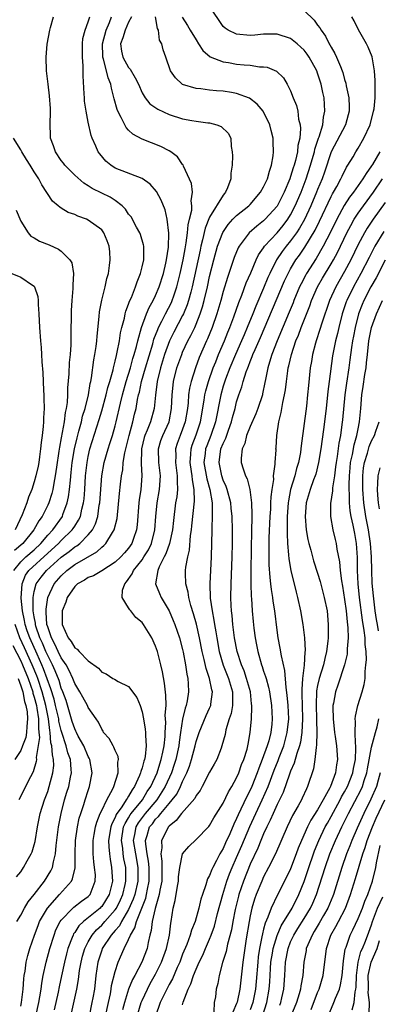
# Model space of a CAD drawing. Units: inches. Extents: x 2511000 to 2514000, y 1509000 to 1512000.
# Drawn here: x 2512153 to 2512206, y 1509631 to 1509777 of the extents above; entities that cross this region are included whole.
import ezdxf

# ---------------------------------------------------------------- set-up
doc = ezdxf.new("R2010")
doc.units = ezdxf.units.IN
doc.header["$MEASUREMENT"] = 0
doc.layers.add('LD25111509_2ft', color=82, linetype='Continuous')

msp = doc.modelspace()

# ---------------------------------------------------------------- linework, layer by layer
at = {"layer": 'LD25111509_2ft'}
for points, elevation in [([(2512165.56, 1509629), (2512165.99, 1509631), (2512166.29, 1509632.29), (2512166.42, 1509633), (2512166.48, 1509633.52), (2512167, 1509635.6), (2512167.44, 1509637), (2512168.32, 1509639), (2512169, 1509640.35), (2512169.27, 1509641), (2512169.93, 1509642.07), (2512170.15, 1509643), (2512171.53, 1509646.47), (2512171.66, 1509647), (2512171.8, 1509647.8), (2512172.06, 1509649), (2512172.06, 1509651), (2512171.95, 1509651.95), (2512171.74, 1509653), (2512171.52, 1509654.48), (2512171.5, 1509655), (2512171.76, 1509655.76), (2512172.11, 1509657), (2512172.51, 1509657.49), (2512173, 1509658.15), (2512173.44, 1509658.56), (2512173.75, 1509659), (2512175, 1509660.49), (2512175.45, 1509661), (2512176.12, 1509661.88), (2512176.7, 1509663), (2512177, 1509663.73), (2512177.61, 1509665), (2512178, 1509666), (2512178.33, 1509667), (2512178.85, 1509669), (2512179, 1509669.65), (2512179.43, 1509671), (2512180.5, 1509673.5), (2512181, 1509674.59), (2512181.17, 1509675), (2512181.18, 1509675.18), (2512181.41, 1509677), (2512181.31, 1509677.31), (2512181, 1509679), (2512180.46, 1509680.46), (2512180.2, 1509681.8), (2512179.9, 1509683), (2512179.5, 1509685), (2512179.03, 1509687.03), (2512178.59, 1509688.59), (2512178.21, 1509689.79), (2512177.9, 1509691), (2512177.8, 1509691.8), (2512177.47, 1509693), (2512177.42, 1509694.58), (2512177.43, 1509695), (2512177.47, 1509695.47), (2512177.75, 1509697), (2512177.99, 1509698.01), (2512178.17, 1509700.17), (2512178.3, 1509701), (2512178.38, 1509701.62), (2512178.76, 1509705.24), (2512178.7, 1509707), (2512178.44, 1509708.44), (2512178.42, 1509709), (2512178.33, 1509709.67), (2512178.13, 1509711), (2512178.23, 1509712.23), (2512178.25, 1509713), (2512178.43, 1509713.57), (2512179, 1509715.09), (2512179.65, 1509717), (2512180.21, 1509720.21), (2512180.3, 1509721), (2512180.42, 1509721.58), (2512180.82, 1509723), (2512181.52, 1509725), (2512181.9, 1509725.9), (2512182.33, 1509727), (2512183.18, 1509729), (2512183.69, 1509730.31), (2512183.98, 1509731), (2512184.57, 1509732.57), (2512185.32, 1509734.68), (2512185.77, 1509735.77), (2512186.43, 1509737.57), (2512187.09, 1509739.09), (2512187.89, 1509741), (2512188.25, 1509741.75), (2512189, 1509742.79), (2512189.14, 1509743), (2512191, 1509745.02), (2512191.9, 1509746.1), (2512192.57, 1509747), (2512193, 1509747.68), (2512193.69, 1509749), (2512194.54, 1509751), (2512195, 1509752.2), (2512195.3, 1509753), (2512195.95, 1509755), (2512196.35, 1509756.35), (2512196.53, 1509757), (2512196.6, 1509757.4), (2512197.15, 1509759), (2512197.24, 1509759.24), (2512197.75, 1509761), (2512197.86, 1509762.14), (2512198.08, 1509763), (2512198.03, 1509764.03), (2512197.95, 1509765), (2512197.77, 1509765.77), (2512197.53, 1509767), (2512197, 1509768.64), (2512196.86, 1509769), (2512195.76, 1509771), (2512195.46, 1509771.46), (2512195, 1509772.06), (2512194.52, 1509772.52), (2512193.97, 1509773), (2512193, 1509773.77), (2512191, 1509774.42), (2512190.4, 1509774.4), (2512189, 1509774.4), (2512187.71, 1509774.29), (2512187, 1509774.22), (2512185, 1509774.41), (2512183.75, 1509775), (2512183.31, 1509775.31), (2512183, 1509775.58), (2512181, 1509778.56)], 7106), ([(2512195, 1509777.95), (2512196.49, 1509776.49), (2512197, 1509775.78), (2512197.34, 1509775.34), (2512197.53, 1509775), (2512198.15, 1509774.15), (2512198.72, 1509773), (2512198.83, 1509772.83), (2512199, 1509772.49), (2512199.56, 1509771.56), (2512199.82, 1509771), (2512200.38, 1509769.62), (2512200.66, 1509769), (2512200.75, 1509768.75), (2512201, 1509767.72), (2512201.18, 1509767.18), (2512201.23, 1509766.77), (2512201.61, 1509765), (2512201.68, 1509763.68), (2512201.69, 1509763), (2512201.54, 1509762.46), (2512201.13, 1509761), (2512199, 1509757.01), (2512198.01, 1509753.99), (2512197.66, 1509753), (2512197, 1509751.42), (2512196.84, 1509751), (2512196, 1509749), (2512195.04, 1509746.96), (2512194.32, 1509745.68), (2512193.86, 1509745), (2512193, 1509743.8), (2512192.33, 1509743), (2512191.76, 1509742.24), (2512190.93, 1509741), (2512189.92, 1509739), (2512189.64, 1509738.36), (2512189, 1509736.81), (2512187.86, 1509734.14), (2512187.41, 1509733), (2512186.58, 1509731), (2512186.1, 1509729.9), (2512185.72, 1509729), (2512184.82, 1509727), (2512183.98, 1509725), (2512183.35, 1509723.35), (2512183, 1509722.29), (2512182.64, 1509721), (2512181.87, 1509717), (2512181.19, 1509715), (2512180.56, 1509713.44), (2512180.4, 1509713), (2512180.34, 1509712.34), (2512180.16, 1509711), (2512180.56, 1509708.56), (2512181.03, 1509706.97), (2512181.36, 1509705), (2512181.35, 1509703.35), (2512181.38, 1509703), (2512181.3, 1509701.3), (2512181.31, 1509701), (2512181.21, 1509697), (2512181.03, 1509693), (2512181.09, 1509690.91), (2512181.35, 1509689), (2512181.64, 1509687.64), (2512181.71, 1509687), (2512181.92, 1509685.92), (2512182.04, 1509685), (2512182.4, 1509683), (2512182.98, 1509680.98), (2512183.78, 1509679), (2512184.39, 1509677), (2512184.37, 1509676.37), (2512184.41, 1509675), (2512184.18, 1509673.82), (2512183.91, 1509673), (2512183.41, 1509671.41), (2512183.29, 1509670.71), (2512182.82, 1509669), (2512182.69, 1509668.69), (2512182.05, 1509667), (2512181.69, 1509666.31), (2512181, 1509665.1), (2512179.91, 1509663), (2512179.59, 1509662.41), (2512179, 1509661.64), (2512178.8, 1509661.2), (2512176.82, 1509659), (2512176.05, 1509657.95), (2512175, 1509657.14), (2512174.88, 1509657), (2512173.85, 1509655), (2512173.9, 1509653.9), (2512173.75, 1509653), (2512173.93, 1509651.93), (2512173.9, 1509650.1), (2512173.9, 1509649), (2512173.63, 1509647.63), (2512173.54, 1509647), (2512172.92, 1509644.92), (2512172.49, 1509643), (2512172.35, 1509641.65), (2512172.15, 1509641), (2512171.88, 1509639.88), (2512171.72, 1509639), (2512170.95, 1509637), (2512169.89, 1509635), (2512169.57, 1509634.43), (2512169, 1509633), (2512168.36, 1509631), (2512168.08, 1509629.92)], 7108), ([(2512152.41, 1509643), (2512153, 1509643.94), (2512153.57, 1509645), (2512154.1, 1509645.9), (2512154.99, 1509647), (2512156.55, 1509649), (2512157.48, 1509650.52), (2512157.7, 1509651), (2512157.84, 1509651.84), (2512158.14, 1509653), (2512158.25, 1509654.25), (2512158.61, 1509657), (2512158.99, 1509659), (2512159.51, 1509661), (2512159.86, 1509662.14), (2512160.11, 1509663), (2512160.37, 1509664.37), (2512160.51, 1509665), (2512160.5, 1509665.5), (2512160.38, 1509667), (2512160, 1509668), (2512159.75, 1509669), (2512159.08, 1509671), (2512159, 1509671.27), (2512158.67, 1509672.67), (2512158.63, 1509673), (2512158.18, 1509675), (2512157.94, 1509675.94), (2512157.48, 1509677.48), (2512156.4, 1509680.4), (2512156.15, 1509681), (2512155.42, 1509682.58), (2512154.34, 1509685), (2512153.97, 1509686.03), (2512153.65, 1509687), (2512153.57, 1509687.57), (2512153.26, 1509689), (2512153.09, 1509690.91), (2512153.21, 1509693), (2512153.72, 1509694.28), (2512154.23, 1509695), (2512157, 1509697.56), (2512158.58, 1509699), (2512159, 1509699.44), (2512160.65, 1509701), (2512160.8, 1509701.2), (2512161, 1509701.54), (2512161.58, 1509702.42), (2512161.84, 1509703), (2512162.05, 1509704.05), (2512162.3, 1509705), (2512162.39, 1509705.61), (2512162.49, 1509707), (2512162.62, 1509709), (2512162.83, 1509711), (2512163, 1509711.87), (2512163.26, 1509713), (2512164.63, 1509717.37), (2512165, 1509718.63), (2512165.69, 1509721), (2512165.93, 1509722.07), (2512166.23, 1509723), (2512166.7, 1509724.7), (2512166.75, 1509725), (2512167, 1509725.99), (2512167.18, 1509726.82), (2512167.31, 1509727.31), (2512167.62, 1509729), (2512167.79, 1509730.21), (2512167.99, 1509731), (2512168.36, 1509732.36), (2512168.49, 1509733), (2512168.59, 1509733.41), (2512169, 1509734.41), (2512169.14, 1509734.86), (2512169.4, 1509735.4), (2512170.02, 1509737), (2512170.25, 1509737.75), (2512170.76, 1509739), (2512171, 1509739.96), (2512171.23, 1509741), (2512171.23, 1509742.77), (2512171.26, 1509743), (2512171.22, 1509743.22), (2512170.74, 1509744.74), (2512170.65, 1509745), (2512170.17, 1509745.83), (2512169.35, 1509747.35), (2512169, 1509747.78), (2512168.52, 1509748.52), (2512168.02, 1509749), (2512167, 1509749.79), (2512166.26, 1509750.26), (2512165, 1509750.86), (2512163.57, 1509751.57), (2512163, 1509751.95), (2512162.35, 1509752.35), (2512161, 1509753.52), (2512159.56, 1509755), (2512159.32, 1509755.32), (2512159, 1509755.72), (2512158.15, 1509757), (2512157.88, 1509757.88), (2512157.44, 1509759), (2512157.44, 1509759.44), (2512157.35, 1509761), (2512157.43, 1509763), (2512157.41, 1509763.41), (2512157.29, 1509765.29), (2512157.05, 1509767), (2512156.82, 1509769), (2512156.78, 1509771), (2512156.93, 1509772.93), (2512157.32, 1509775), (2512157.42, 1509775.41), (2512157.87, 1509777)], 7094), ([(2512153, 1509630.45), (2512153.13, 1509631), (2512153.38, 1509633), (2512153.48, 1509634.52), (2512153.54, 1509635), (2512153.66, 1509635.66), (2512153.83, 1509637), (2512154.04, 1509637.96), (2512154.36, 1509639), (2512155.05, 1509641), (2512155.57, 1509642.43), (2512155.81, 1509643), (2512156.96, 1509645), (2512158.77, 1509647), (2512160.54, 1509649), (2512160.7, 1509649.3), (2512161.07, 1509650.93), (2512161.07, 1509653), (2512161.13, 1509655), (2512161.41, 1509657), (2512161.69, 1509658.31), (2512161.89, 1509659), (2512162.35, 1509660.35), (2512162.54, 1509661), (2512163, 1509662.42), (2512163.15, 1509662.85), (2512163.21, 1509663), (2512163.58, 1509665), (2512163.25, 1509667), (2512163.17, 1509667.17), (2512163, 1509667.45), (2512162.34, 1509669), (2512161.54, 1509670.46), (2512161.26, 1509671), (2512161.19, 1509671.19), (2512161, 1509671.53), (2512160.64, 1509672.64), (2512159.72, 1509675.72), (2512159.24, 1509677), (2512159, 1509677.57), (2512158.68, 1509678.68), (2512158.13, 1509680.13), (2512157.72, 1509681), (2512157, 1509682.39), (2512156.73, 1509683), (2512156.23, 1509684.23), (2512155.86, 1509685), (2512155.26, 1509686.74), (2512155.19, 1509687), (2512155.18, 1509687.18), (2512155, 1509688.12), (2512154.86, 1509689), (2512154.85, 1509689.15), (2512154.84, 1509691), (2512155, 1509691.86), (2512155.31, 1509693), (2512156.02, 1509693.98), (2512156.84, 1509695), (2512159, 1509696.95), (2512160.19, 1509697.81), (2512161, 1509698.47), (2512161.34, 1509698.66), (2512161.75, 1509699), (2512163, 1509700.25), (2512163.62, 1509701), (2512164.1, 1509701.9), (2512164.43, 1509703), (2512164.65, 1509704.65), (2512164.72, 1509705), (2512165, 1509709), (2512165.36, 1509711), (2512165.96, 1509713), (2512166.22, 1509713.78), (2512166.62, 1509715), (2512167, 1509716.39), (2512167.15, 1509717), (2512167.77, 1509719.77), (2512168.09, 1509721), (2512168.64, 1509723), (2512169.25, 1509725), (2512169.63, 1509726.37), (2512169.83, 1509727), (2512170.16, 1509728.16), (2512170.35, 1509729), (2512170.92, 1509731), (2512171.66, 1509733), (2512172.04, 1509733.96), (2512172.65, 1509735), (2512173, 1509735.73), (2512173.53, 1509737), (2512174.14, 1509739), (2512174.49, 1509740.49), (2512174.6, 1509741), (2512174.89, 1509742.89), (2512174.96, 1509744.96), (2512174.71, 1509747), (2512174.41, 1509748.41), (2512173.84, 1509749.84), (2512173.13, 1509751.13), (2512172.19, 1509752.19), (2512171, 1509753.04), (2512167, 1509754.6), (2512166.36, 1509755), (2512165.63, 1509755.63), (2512164.72, 1509756.72), (2512164.5, 1509757), (2512164.14, 1509757.86), (2512163.6, 1509759), (2512163.43, 1509759.43), (2512163, 1509761.41), (2512162.69, 1509763), (2512162.48, 1509764.48), (2512162.44, 1509765), (2512162.42, 1509765.58), (2512162.26, 1509768.26), (2512162.27, 1509769.73), (2512162.17, 1509771), (2512162.18, 1509773), (2512162.22, 1509773.78), (2512162.54, 1509775), (2512163, 1509776.23), (2512163.24, 1509777)], 7096), ([(2512155.22, 1509629), (2512155.7, 1509631), (2512155.86, 1509631.86), (2512156.03, 1509633), (2512156.13, 1509633.87), (2512156.35, 1509635), (2512156.79, 1509637), (2512157.32, 1509639), (2512157.94, 1509641), (2512158.23, 1509641.77), (2512158.86, 1509643), (2512159, 1509643.19), (2512160.74, 1509645), (2512160.88, 1509645.12), (2512162.01, 1509645.99), (2512163, 1509646.71), (2512163.28, 1509647), (2512163.42, 1509647.42), (2512164.06, 1509649), (2512164.07, 1509649.93), (2512163.96, 1509651), (2512163.83, 1509651.83), (2512163.73, 1509653), (2512163.75, 1509654.25), (2512163.74, 1509655), (2512163.91, 1509655.91), (2512164.09, 1509657), (2512164.28, 1509657.72), (2512164.8, 1509659), (2512165, 1509659.44), (2512165.77, 1509661), (2512166.63, 1509662.63), (2512166.8, 1509663), (2512167.42, 1509665), (2512167.4, 1509666.6), (2512167.49, 1509667), (2512167.43, 1509667.43), (2512167, 1509668.34), (2512166.82, 1509668.82), (2512166.7, 1509669), (2512166.11, 1509670.11), (2512165.28, 1509671), (2512165.2, 1509671.2), (2512165, 1509671.47), (2512164.54, 1509672.54), (2512164.19, 1509673), (2512163, 1509674.72), (2512162.88, 1509675), (2512162.22, 1509676.22), (2512161.78, 1509677), (2512161, 1509678.27), (2512160.73, 1509679), (2512160.2, 1509680.2), (2512159.72, 1509681), (2512159, 1509682.05), (2512158.53, 1509683), (2512158.07, 1509684.07), (2512157.56, 1509685), (2512157.44, 1509685.44), (2512157, 1509686.63), (2512156.89, 1509687), (2512156.8, 1509688.8), (2512156.76, 1509689), (2512156.76, 1509689.24), (2512157.04, 1509691), (2512157.98, 1509693), (2512159, 1509694.19), (2512159.86, 1509695), (2512161, 1509695.86), (2512164.26, 1509697.74), (2512165, 1509698.44), (2512165.32, 1509698.68), (2512165.63, 1509699), (2512166.6, 1509700.6), (2512166.87, 1509701), (2512167.29, 1509702.71), (2512167.63, 1509706.37), (2512167.79, 1509707.79), (2512167.94, 1509709), (2512168.12, 1509709.88), (2512168.21, 1509711), (2512168.43, 1509712.43), (2512169.08, 1509715), (2512169.64, 1509717), (2512169.88, 1509718.12), (2512170.11, 1509719), (2512170.33, 1509720.33), (2512170.48, 1509721), (2512170.59, 1509721.41), (2512170.92, 1509723), (2512171.49, 1509725), (2512172.56, 1509728.56), (2512172.74, 1509729.26), (2512173.3, 1509730.7), (2512173.43, 1509731), (2512173.92, 1509731.92), (2512174.46, 1509733), (2512175.33, 1509734.67), (2512175.46, 1509735), (2512175.69, 1509735.69), (2512176.15, 1509737), (2512176.65, 1509739), (2512177.08, 1509741), (2512177.36, 1509742.64), (2512177.54, 1509743.54), (2512177.73, 1509745), (2512177.82, 1509746.18), (2512178.03, 1509747), (2512178.34, 1509748.34), (2512178.35, 1509749), (2512178.25, 1509749.75), (2512178.45, 1509751), (2512178.29, 1509752.29), (2512177.13, 1509754.87), (2512177.06, 1509755.06), (2512177, 1509755.13), (2512176.26, 1509756.26), (2512175.26, 1509757), (2512175, 1509757.15), (2512173.77, 1509757.77), (2512171, 1509758.86), (2512169.62, 1509759.62), (2512169, 1509760.21), (2512168.61, 1509760.61), (2512168.41, 1509761), (2512167.9, 1509762.1), (2512167.39, 1509763), (2512167.28, 1509763.28), (2512166.85, 1509764.85), (2512166.44, 1509766.44), (2512166.36, 1509767), (2512165.94, 1509767.94), (2512165.72, 1509769), (2512165.28, 1509770.72), (2512165.18, 1509771), (2512165.16, 1509771.16), (2512165.12, 1509773), (2512165.65, 1509775), (2512166.16, 1509776.16), (2512166.48, 1509777)], 7098), ([(2512169.43, 1509777), (2512169, 1509776.18), (2512168.46, 1509775), (2512168.12, 1509773.88), (2512167.78, 1509773), (2512167.93, 1509771.93), (2512168.14, 1509771), (2512169, 1509769.47), (2512169.23, 1509769.23), (2512169.98, 1509767.98), (2512170.46, 1509767), (2512171, 1509765.72), (2512171.43, 1509765), (2512172.12, 1509764.12), (2512173.3, 1509763.3), (2512175, 1509762.52), (2512177, 1509761.9), (2512178.35, 1509761.65), (2512179, 1509761.55), (2512180.71, 1509761.29), (2512181, 1509761.27), (2512182.04, 1509761), (2512182.73, 1509760.73), (2512183.75, 1509759.75), (2512184.14, 1509759), (2512184.2, 1509757.8), (2512184.35, 1509757), (2512184.39, 1509756.39), (2512184.34, 1509755), (2512184.16, 1509753.84), (2512184.15, 1509753), (2512183.65, 1509751.65), (2512183.36, 1509751), (2512183.19, 1509750.81), (2512183, 1509750.56), (2512181, 1509747.31), (2512180.33, 1509745.67), (2512179.96, 1509743.96), (2512179.71, 1509743), (2512179.58, 1509742.42), (2512178.42, 1509737), (2512178.19, 1509736.19), (2512177.89, 1509735), (2512177.68, 1509734.32), (2512177.13, 1509733), (2512177, 1509732.75), (2512175.69, 1509730.31), (2512175.04, 1509729), (2512174.33, 1509727), (2512173.72, 1509725), (2512173.23, 1509723), (2512172.97, 1509720.97), (2512172.8, 1509719), (2512172.25, 1509717), (2512171.75, 1509715.75), (2512171.42, 1509715), (2512171.32, 1509714.68), (2512170.9, 1509713), (2512170.88, 1509712.88), (2512170.83, 1509710.83), (2512170.96, 1509709), (2512170.81, 1509707), (2512170.56, 1509705.44), (2512170.51, 1509705), (2512170.27, 1509701.73), (2512170.18, 1509701), (2512169.72, 1509699.72), (2512169.47, 1509699), (2512169, 1509698.32), (2512168.39, 1509697.61), (2512167.82, 1509697), (2512167, 1509696.23), (2512165, 1509694.92), (2512163.79, 1509694.21), (2512163, 1509693.94), (2512162.44, 1509693.56), (2512161.43, 1509693), (2512161, 1509692.63), (2512159.9, 1509691), (2512159.68, 1509690.32), (2512159.16, 1509689), (2512159.14, 1509687), (2512160.03, 1509685), (2512160.47, 1509684.47), (2512161, 1509683.53), (2512161.35, 1509683.35), (2512161.66, 1509683), (2512163, 1509681.63), (2512164.52, 1509680.52), (2512165, 1509679.94), (2512165.68, 1509679.68), (2512166.65, 1509679), (2512166.9, 1509678.9), (2512167.46, 1509678.54), (2512169, 1509677.8), (2512170.2, 1509676.2), (2512170.69, 1509675), (2512171, 1509674.08), (2512171.21, 1509673), (2512171.46, 1509671.47), (2512171.5, 1509671), (2512171.47, 1509670.53), (2512171.58, 1509669), (2512171.44, 1509667.44), (2512171.34, 1509667), (2512171.24, 1509666.76), (2512171, 1509665.76), (2512170.79, 1509665.21), (2512170.77, 1509665), (2512170.62, 1509664.62), (2512169.88, 1509663), (2512169.5, 1509662.5), (2512169, 1509661.57), (2512168.76, 1509661.24), (2512168.64, 1509661), (2512167.97, 1509659.97), (2512167.16, 1509658.84), (2512167, 1509658.42), (2512166.51, 1509657.49), (2512166.37, 1509657), (2512166.03, 1509655), (2512166.04, 1509654.04), (2512166.14, 1509653), (2512166.24, 1509652.24), (2512166.48, 1509651), (2512166.61, 1509649), (2512166.13, 1509647), (2512165, 1509645.23), (2512164.89, 1509645.11), (2512164.78, 1509645), (2512162.31, 1509643), (2512161.63, 1509642.37), (2512161, 1509641.37), (2512160.84, 1509641.16), (2512160.77, 1509641), (2512160.65, 1509640.65), (2512159.98, 1509639), (2512159.77, 1509638.23), (2512159.47, 1509637), (2512159.05, 1509634.95), (2512158.69, 1509633.31), (2512158.55, 1509632.55), (2512157.94, 1509629.94)], 7100), ([(2512160.41, 1509629), (2512161.33, 1509633), (2512161.57, 1509634.43), (2512161.73, 1509635.73), (2512161.94, 1509637), (2512162.15, 1509637.85), (2512162.49, 1509639), (2512163, 1509639.99), (2512163.59, 1509641), (2512164.24, 1509641.76), (2512165, 1509642.46), (2512165.26, 1509642.74), (2512165.48, 1509643), (2512167, 1509644.71), (2512167.19, 1509645), (2512167.79, 1509646.21), (2512168.14, 1509647), (2512168.5, 1509648.5), (2512168.6, 1509649), (2512168.58, 1509649.42), (2512168.57, 1509651), (2512168.3, 1509652.3), (2512168.19, 1509653), (2512168.12, 1509653.88), (2512167.94, 1509655), (2512168.25, 1509657), (2512168.46, 1509657.54), (2512169, 1509658.38), (2512169.22, 1509658.78), (2512169.38, 1509659), (2512171.03, 1509661), (2512171.76, 1509662.24), (2512172.28, 1509663), (2512173.21, 1509665), (2512173.63, 1509666.37), (2512173.84, 1509667), (2512174.08, 1509668.08), (2512174.25, 1509669), (2512174.39, 1509670.39), (2512174.41, 1509671), (2512174.5, 1509672.5), (2512174.43, 1509673.57), (2512174.54, 1509675), (2512174.53, 1509676.53), (2512174.31, 1509678.31), (2512173.99, 1509679.99), (2512173.75, 1509681), (2512173.26, 1509683), (2512173, 1509683.78), (2512172.44, 1509685), (2512171.22, 1509687), (2512171, 1509687.3), (2512170.05, 1509688.05), (2512169.3, 1509689), (2512169.15, 1509689.15), (2512169, 1509689.45), (2512168.02, 1509691), (2512168.07, 1509692.07), (2512168.41, 1509693), (2512168.7, 1509693.3), (2512169.52, 1509694.48), (2512169.72, 1509695), (2512171, 1509696.59), (2512171.27, 1509697), (2512171.93, 1509698.07), (2512172.36, 1509699), (2512172.89, 1509701), (2512173.04, 1509703), (2512173.22, 1509705), (2512173.58, 1509707), (2512173.7, 1509709), (2512173.46, 1509711), (2512173.41, 1509713), (2512173.78, 1509714.22), (2512174.05, 1509715), (2512174.98, 1509717), (2512175.37, 1509719), (2512175.44, 1509721), (2512175.57, 1509722.43), (2512175.65, 1509723), (2512176.16, 1509725), (2512176.86, 1509727), (2512177, 1509727.34), (2512177.76, 1509729), (2512178.2, 1509729.8), (2512178.78, 1509731), (2512179, 1509731.49), (2512179.61, 1509733), (2512179.95, 1509734.05), (2512180.2, 1509735), (2512180.67, 1509737), (2512181, 1509738.54), (2512181.62, 1509741), (2512182.16, 1509743), (2512182.93, 1509745.07), (2512183.74, 1509746.25), (2512184.45, 1509747), (2512185, 1509747.55), (2512186.79, 1509749), (2512187, 1509749.22), (2512188.55, 1509751), (2512189, 1509751.79), (2512189.56, 1509753), (2512189.85, 1509754.15), (2512190.17, 1509755), (2512190.41, 1509756.41), (2512190.47, 1509757), (2512190.42, 1509758.42), (2512190.39, 1509759), (2512190.14, 1509760.14), (2512189.94, 1509761), (2512189, 1509762.9), (2512188.94, 1509763), (2512188.04, 1509764.04), (2512186.92, 1509764.92), (2512185, 1509765.66), (2512184.24, 1509765.76), (2512183, 1509765.96), (2512182.03, 1509766.03), (2512181, 1509766.13), (2512179.67, 1509766.33), (2512179, 1509766.38), (2512177, 1509766.97), (2512176.95, 1509767), (2512175.94, 1509767.94), (2512175.2, 1509769), (2512174.51, 1509771), (2512174.1, 1509772.1), (2512173.9, 1509773), (2512173.55, 1509773.55), (2512173.43, 1509775), (2512173.27, 1509775.27), (2512173, 1509777)], 7102), ([(2512176.93, 1509776.93), (2512177.72, 1509775.72), (2512178.12, 1509775), (2512179, 1509773.56), (2512179.37, 1509773), (2512180, 1509772), (2512181.09, 1509771.09), (2512183, 1509770.31), (2512183.78, 1509770.22), (2512185, 1509770), (2512186.11, 1509769.89), (2512187, 1509769.83), (2512188.41, 1509769.59), (2512189, 1509769.58), (2512189.54, 1509769.54), (2512190.93, 1509768.93), (2512191.94, 1509767.94), (2512192.49, 1509767), (2512193, 1509766.02), (2512193.38, 1509765), (2512193.86, 1509763.86), (2512194.05, 1509763), (2512194.19, 1509761.81), (2512194.39, 1509761), (2512194.44, 1509760.44), (2512194.34, 1509759), (2512194.07, 1509757.93), (2512194, 1509757), (2512193.71, 1509755.71), (2512193.5, 1509755), (2512193.37, 1509754.63), (2512193, 1509753.36), (2512192.87, 1509753), (2512192.04, 1509751), (2512191, 1509748.96), (2512189.23, 1509747), (2512189, 1509746.78), (2512188, 1509746), (2512186.88, 1509745), (2512185.35, 1509743), (2512185.22, 1509742.78), (2512184.64, 1509741.36), (2512184.29, 1509740.29), (2512183.63, 1509738.37), (2512183, 1509736.33), (2512182.65, 1509735), (2512182.07, 1509733), (2512181.39, 1509731), (2512180.7, 1509729.3), (2512180.55, 1509729), (2512179.47, 1509726.53), (2512178.89, 1509725), (2512178.24, 1509723), (2512178.01, 1509721.99), (2512177.87, 1509721), (2512177.81, 1509719.81), (2512177.72, 1509719), (2512177.39, 1509717), (2512177, 1509715.93), (2512176.63, 1509715), (2512176.21, 1509713.8), (2512175.96, 1509713), (2512175.97, 1509711.97), (2512175.95, 1509711), (2512176.21, 1509709), (2512176.17, 1509708.17), (2512176.22, 1509707), (2512176.12, 1509705.88), (2512175.95, 1509705), (2512175.63, 1509702.37), (2512175.48, 1509701), (2512175.03, 1509698.97), (2512174.53, 1509697.47), (2512174.26, 1509697), (2512173.51, 1509695.51), (2512173.31, 1509695), (2512172.98, 1509693), (2512173.56, 1509691.56), (2512173.81, 1509691), (2512175, 1509689), (2512175.6, 1509687.6), (2512175.83, 1509687), (2512176.52, 1509685), (2512177, 1509683.29), (2512177.09, 1509682.91), (2512177.44, 1509681), (2512177.62, 1509679.62), (2512177.76, 1509679), (2512177.82, 1509678.18), (2512177.86, 1509677), (2512177.67, 1509675.67), (2512177.54, 1509675), (2512177.39, 1509674.61), (2512177, 1509672.97), (2512176.68, 1509671), (2512176.46, 1509669.54), (2512176.41, 1509669), (2512175.98, 1509667), (2512175.75, 1509666.25), (2512175.33, 1509665), (2512174.43, 1509663), (2512173.16, 1509661), (2512171.46, 1509659), (2512171, 1509658.41), (2512170.4, 1509657.6), (2512170.07, 1509657), (2512169.88, 1509655.88), (2512169.69, 1509655), (2512169.99, 1509653), (2512170.35, 1509651), (2512170.35, 1509649), (2512169.91, 1509647), (2512169.68, 1509646.32), (2512169, 1509644.79), (2512167.92, 1509643), (2512167.62, 1509642.38), (2512167, 1509641.67), (2512166.7, 1509641.3), (2512166.42, 1509641), (2512165.09, 1509639), (2512165, 1509638.75), (2512164.57, 1509637.43), (2512164.43, 1509637), (2512164.15, 1509635), (2512163.92, 1509633), (2512163.68, 1509631.68), (2512163.56, 1509631), (2512163.13, 1509629)], 7104), ([(2512170.28, 1509629), (2512170.87, 1509631), (2512171, 1509631.31), (2512171.79, 1509633), (2512172.2, 1509633.8), (2512173, 1509635.19), (2512173.88, 1509637), (2512174.61, 1509639), (2512175.05, 1509641), (2512175.24, 1509642.76), (2512175.3, 1509643), (2512175.6, 1509645), (2512175.89, 1509646.11), (2512176.23, 1509648.23), (2512176.38, 1509649), (2512176.4, 1509649.6), (2512176.58, 1509651), (2512176.99, 1509653.01), (2512177.9, 1509654.1), (2512179, 1509655.14), (2512180.9, 1509657.09), (2512181, 1509657.21), (2512181.64, 1509658.36), (2512183, 1509660.52), (2512183.8, 1509662.2), (2512184.3, 1509663), (2512185, 1509664.3), (2512185.3, 1509665), (2512185.73, 1509666.27), (2512186.05, 1509667), (2512186.55, 1509668.55), (2512186.67, 1509669), (2512186.71, 1509669.29), (2512187.01, 1509671), (2512187.18, 1509673), (2512187.27, 1509674.73), (2512187.26, 1509675), (2512187.22, 1509675.22), (2512187.05, 1509677), (2512186.48, 1509679), (2512186.11, 1509680.11), (2512185.73, 1509681), (2512185.09, 1509683), (2512184.7, 1509685), (2512184.44, 1509687), (2512184.33, 1509688.33), (2512184.24, 1509689), (2512184.19, 1509689.81), (2512184.15, 1509691), (2512184.18, 1509693), (2512184.33, 1509697), (2512184.38, 1509699), (2512184.39, 1509701), (2512184.34, 1509703), (2512184.2, 1509704.2), (2512184.12, 1509705), (2512183.58, 1509707), (2512183.43, 1509707.43), (2512183, 1509708.38), (2512182.79, 1509709), (2512182.39, 1509711), (2512182.68, 1509713), (2512183, 1509713.82), (2512183.39, 1509714.61), (2512183.78, 1509715.78), (2512184.23, 1509717), (2512184.37, 1509717.63), (2512184.76, 1509719), (2512185, 1509719.96), (2512185.34, 1509721), (2512185.79, 1509722.21), (2512185.99, 1509723), (2512186.42, 1509724.42), (2512186.64, 1509725), (2512186.75, 1509725.25), (2512187, 1509725.93), (2512187.32, 1509726.68), (2512187.42, 1509727), (2512187.73, 1509727.73), (2512188.52, 1509729.48), (2512192.1, 1509737.9), (2512192.63, 1509739), (2512193, 1509739.67), (2512193.79, 1509741), (2512194.3, 1509741.7), (2512195.11, 1509742.89), (2512196.62, 1509745.38), (2512197.27, 1509746.73), (2512199, 1509750.36), (2512199.22, 1509750.78), (2512199.36, 1509751), (2512199.85, 1509751.85), (2512200.46, 1509753), (2512200.62, 1509753.38), (2512201.29, 1509754.71), (2512201.5, 1509755), (2512202.25, 1509756.25), (2512202.67, 1509757), (2512203, 1509757.52), (2512203.83, 1509759), (2512204.77, 1509761), (2512205.3, 1509763), (2512205.36, 1509763.36), (2512205.51, 1509765), (2512205.55, 1509765.55), (2512205.55, 1509767.55), (2512205.44, 1509769), (2512205.07, 1509771.07), (2512204.51, 1509772.51), (2512204.22, 1509773), (2512203.06, 1509775.06), (2512202.41, 1509776.41), (2512202.07, 1509777)], 7110), ([(2512151.98, 1509695), (2512153, 1509696.29), (2512153.76, 1509697), (2512155, 1509698.06), (2512155.99, 1509699), (2512157, 1509700.2), (2512157.76, 1509701), (2512159.19, 1509703), (2512159.27, 1509703.27), (2512159.91, 1509705), (2512160.1, 1509705.9), (2512160.24, 1509707), (2512160.36, 1509708.36), (2512160.5, 1509709.5), (2512160.65, 1509711), (2512160.98, 1509713.02), (2512161.35, 1509714.65), (2512161.63, 1509715.63), (2512161.99, 1509717), (2512162.17, 1509717.83), (2512162.55, 1509719), (2512163.06, 1509721), (2512163.31, 1509722.69), (2512163.4, 1509723), (2512163.5, 1509723.5), (2512163.82, 1509726.18), (2512163.98, 1509727), (2512164.16, 1509728.16), (2512164.26, 1509729), (2512164.31, 1509729.69), (2512164.63, 1509732.63), (2512164.68, 1509733.32), (2512165, 1509735.02), (2512165.5, 1509737), (2512165.76, 1509738.24), (2512165.99, 1509739), (2512166.16, 1509740.16), (2512166.25, 1509741), (2512166.19, 1509742.19), (2512166.12, 1509743), (2512165.82, 1509743.82), (2512165.33, 1509745), (2512165, 1509745.42), (2512163, 1509746.9), (2512162.77, 1509747), (2512161.46, 1509747.46), (2512161, 1509747.69), (2512160.03, 1509748.03), (2512159, 1509748.66), (2512158.78, 1509748.78), (2512158.55, 1509749), (2512157.7, 1509749.7), (2512156.11, 1509752.11), (2512155.67, 1509753), (2512155, 1509754.04), (2512154.42, 1509755), (2512153.86, 1509755.86), (2512153.16, 1509757), (2512153, 1509757.3), (2512151.96, 1509759)], 7092), ([(2512206.2, 1509757), (2512205.11, 1509755.11), (2512205, 1509754.93), (2512204.19, 1509753.81), (2512203.72, 1509753), (2512202.31, 1509751), (2512201.74, 1509750.26), (2512200.95, 1509749.05), (2512199.83, 1509747), (2512198.9, 1509745.1), (2512197.84, 1509743), (2512196.79, 1509741.21), (2512195.36, 1509739), (2512195.23, 1509738.77), (2512194.54, 1509737.46), (2512194.33, 1509737), (2512193.49, 1509735), (2512193.36, 1509734.64), (2512192.77, 1509733.23), (2512190.98, 1509729), (2512190.22, 1509727), (2512189.86, 1509725.86), (2512189.62, 1509725), (2512189.27, 1509723.27), (2512189.19, 1509722.81), (2512188.85, 1509721.15), (2512188.81, 1509721), (2512188.14, 1509719), (2512187.83, 1509718.17), (2512187, 1509716.34), (2512186.47, 1509715), (2512186.2, 1509713.8), (2512185.8, 1509713), (2512185.65, 1509711.65), (2512185.68, 1509711), (2512185.96, 1509710.04), (2512186.33, 1509709), (2512186.56, 1509708.56), (2512186.93, 1509707), (2512187.21, 1509705), (2512187.27, 1509703.27), (2512187.25, 1509702.75), (2512187.22, 1509701), (2512187.09, 1509695.09), (2512187.09, 1509693), (2512187.15, 1509691.14), (2512187.18, 1509690.82), (2512187.3, 1509689), (2512187.44, 1509687.44), (2512187.55, 1509686.45), (2512187.74, 1509685), (2512187.96, 1509683.96), (2512188.13, 1509683), (2512188.7, 1509681), (2512188.78, 1509680.78), (2512189, 1509680.09), (2512189.28, 1509679.28), (2512189.35, 1509679), (2512189.71, 1509677.71), (2512189.85, 1509677), (2512190.16, 1509675), (2512190.27, 1509673), (2512190.21, 1509672.21), (2512190.07, 1509671), (2512189.77, 1509669.77), (2512189.53, 1509669), (2512188.79, 1509667), (2512188.27, 1509665.73), (2512188.02, 1509665), (2512187.24, 1509663), (2512187, 1509662.46), (2512186.5, 1509661.5), (2512185.63, 1509659.63), (2512185.21, 1509658.79), (2512185, 1509658.26), (2512184.57, 1509657.43), (2512183.97, 1509655.97), (2512183.36, 1509654.64), (2512183, 1509653.8), (2512182.51, 1509653), (2512182.02, 1509652.02), (2512181.46, 1509651), (2512181.31, 1509650.69), (2512181, 1509649.81), (2512180.7, 1509649.3), (2512180.45, 1509648.45), (2512179.92, 1509647), (2512179.69, 1509646.31), (2512179.4, 1509645), (2512178.84, 1509643), (2512178.29, 1509641.71), (2512178.12, 1509641), (2512177.61, 1509639.62), (2512177, 1509638.14), (2512176.57, 1509637), (2512176.2, 1509636.2), (2512175.48, 1509634.52), (2512175, 1509633.67), (2512174.65, 1509633), (2512174.29, 1509632.29), (2512173.67, 1509631), (2512172.97, 1509628.97)], 7112), ([(2512177, 1509630.68), (2512177.07, 1509631.06), (2512177.81, 1509633), (2512178.23, 1509633.77), (2512178.62, 1509635), (2512179, 1509635.94), (2512179.47, 1509637), (2512179.97, 1509638.03), (2512180.38, 1509639), (2512181, 1509640.41), (2512181.24, 1509641), (2512181.7, 1509642.3), (2512182.18, 1509644.18), (2512182.95, 1509647), (2512183.56, 1509649), (2512183.95, 1509650.05), (2512184.33, 1509651), (2512185, 1509652.48), (2512185.76, 1509654.24), (2512186.93, 1509657.07), (2512187.83, 1509659), (2512188.78, 1509661), (2512189.65, 1509663), (2512190.56, 1509665.44), (2512191.14, 1509666.86), (2512191.3, 1509667.3), (2512191.97, 1509669), (2512192.51, 1509671), (2512192.71, 1509673), (2512192.62, 1509675), (2512192.5, 1509676.5), (2512192.32, 1509677.68), (2512192.16, 1509680.16), (2512191.63, 1509682.37), (2512191.47, 1509683.47), (2512191.16, 1509685), (2512191, 1509686.17), (2512190.66, 1509689), (2512190.43, 1509690.43), (2512190.36, 1509691), (2512190.16, 1509692.16), (2512190.07, 1509693), (2512189.95, 1509693.95), (2512189.83, 1509695.83), (2512189.82, 1509697), (2512189.84, 1509698.16), (2512189.83, 1509699), (2512189.84, 1509699.84), (2512189.97, 1509703), (2512190.05, 1509704.05), (2512190.09, 1509705), (2512190.1, 1509705.9), (2512190.25, 1509707), (2512190.49, 1509708.49), (2512190.48, 1509709), (2512190.73, 1509710.73), (2512190.71, 1509711), (2512190.84, 1509712.84), (2512190.83, 1509713), (2512190.85, 1509713.15), (2512190.94, 1509715), (2512191.25, 1509717), (2512191.62, 1509718.38), (2512191.86, 1509719.86), (2512192.11, 1509721), (2512192.24, 1509721.76), (2512192.37, 1509723), (2512192.57, 1509724.57), (2512192.64, 1509725), (2512192.72, 1509725.28), (2512193.11, 1509727), (2512193.79, 1509729), (2512194.15, 1509729.85), (2512194.57, 1509731), (2512195.83, 1509734.17), (2512196.1, 1509735), (2512196.99, 1509737.01), (2512197.71, 1509738.29), (2512199, 1509740.4), (2512199.34, 1509741), (2512199.92, 1509742.08), (2512201.33, 1509745), (2512201.9, 1509746.1), (2512202.42, 1509747), (2512203, 1509747.89), (2512203.78, 1509749), (2512205.26, 1509751), (2512206.62, 1509753)], 7114), ([(2512152.34, 1509748.34), (2512153, 1509746.73), (2512154.11, 1509745), (2512154.52, 1509744.52), (2512155, 1509744.28), (2512155.78, 1509743.78), (2512157.21, 1509743.21), (2512158.59, 1509742.59), (2512159, 1509742.29), (2512160.3, 1509741), (2512160.56, 1509740.56), (2512160.82, 1509739), (2512160.71, 1509737.29), (2512160.74, 1509737), (2512160.73, 1509736.73), (2512160.57, 1509735), (2512160.48, 1509733.52), (2512160.41, 1509729.59), (2512160.43, 1509729), (2512160.43, 1509728.43), (2512160.32, 1509727), (2512160.19, 1509725.81), (2512160.11, 1509724.11), (2512159.95, 1509722.05), (2512159.93, 1509721), (2512159.87, 1509719.87), (2512159.74, 1509719), (2512159.59, 1509718.41), (2512159.42, 1509717), (2512159, 1509714.64), (2512158.73, 1509713.27), (2512158.66, 1509712.66), (2512158.3, 1509710.3), (2512158.13, 1509709), (2512157.9, 1509707.9), (2512157.76, 1509707), (2512157.61, 1509706.39), (2512157.16, 1509705), (2512157, 1509704.66), (2512156.16, 1509703), (2512155.67, 1509702.33), (2512154.95, 1509701), (2512153.32, 1509699), (2512152.06, 1509697.94)], 7090), ([(2512207, 1509749.51), (2512205.22, 1509747), (2512204.33, 1509745.67), (2512203.94, 1509745), (2512203, 1509743.25), (2512201.9, 1509741), (2512201, 1509739.29), (2512199.68, 1509737), (2512198.75, 1509735), (2512197.64, 1509731.64), (2512197.34, 1509730.66), (2512196.76, 1509729), (2512196.66, 1509728.66), (2512196.23, 1509727), (2512196.07, 1509725.93), (2512195.9, 1509725), (2512195.63, 1509722.37), (2512195.52, 1509721), (2512195.33, 1509719.33), (2512194.56, 1509713.44), (2512194.53, 1509713), (2512194.45, 1509712.45), (2512194.17, 1509711), (2512193.88, 1509710.11), (2512193.6, 1509709), (2512193, 1509707), (2512192.67, 1509705.33), (2512192.63, 1509705), (2512192.5, 1509703), (2512192.51, 1509701.49), (2512192.48, 1509700.48), (2512192.55, 1509699), (2512192.7, 1509697.3), (2512192.73, 1509696.73), (2512193.01, 1509695.01), (2512193.8, 1509691.8), (2512194.04, 1509691), (2512194.48, 1509689), (2512194.81, 1509687), (2512195.04, 1509685), (2512195.13, 1509683.13), (2512195.1, 1509682.9), (2512194.99, 1509680.99), (2512194.77, 1509679), (2512194.64, 1509677.36), (2512194.68, 1509676.68), (2512194.7, 1509675), (2512194.77, 1509673), (2512194.67, 1509671), (2512194.45, 1509669.55), (2512194.3, 1509669), (2512193.9, 1509667.9), (2512193.53, 1509666.47), (2512193, 1509665.29), (2512192.82, 1509664.82), (2512191.87, 1509662.13), (2512191, 1509660.32), (2512190.41, 1509659), (2512189.99, 1509658.01), (2512189.46, 1509657), (2512189, 1509656.01), (2512188.57, 1509655), (2512188.12, 1509653.88), (2512187, 1509651.48), (2512186.02, 1509649), (2512185.34, 1509647), (2512185.27, 1509646.73), (2512184.77, 1509644.77), (2512184.43, 1509643), (2512184.22, 1509641.78), (2512183.65, 1509639.65), (2512183.44, 1509638.56), (2512182.92, 1509636.92), (2512182.4, 1509635), (2512182.2, 1509633.8), (2512181.99, 1509633), (2512181.85, 1509631.85), (2512181.68, 1509631), (2512181.6, 1509629.6)], 7116), ([(2512206.81, 1509745.19), (2512205.48, 1509743), (2512204.63, 1509741.37), (2512203.42, 1509739), (2512202.32, 1509737), (2512201.33, 1509735), (2512201.23, 1509734.77), (2512200.66, 1509733), (2512200.14, 1509731), (2512199.93, 1509730.07), (2512199.63, 1509729), (2512199.3, 1509727.3), (2512199.22, 1509726.78), (2512198.71, 1509723), (2512198.52, 1509721.48), (2512198.27, 1509719), (2512197.89, 1509715.89), (2512197.47, 1509713), (2512197.14, 1509711), (2512196.72, 1509709.28), (2512196.63, 1509709), (2512196.41, 1509708.41), (2512195.91, 1509707), (2512195.31, 1509705), (2512195.14, 1509703), (2512195.32, 1509701), (2512195.57, 1509699.57), (2512195.71, 1509699), (2512195.99, 1509698.01), (2512196.24, 1509697), (2512196.41, 1509696.41), (2512197, 1509694.57), (2512197.37, 1509693.37), (2512197.99, 1509691), (2512198.39, 1509689), (2512198.57, 1509687), (2512198.58, 1509686.58), (2512198.55, 1509685), (2512198.52, 1509684.52), (2512198.33, 1509683), (2512198.05, 1509681.95), (2512197.85, 1509681), (2512197.24, 1509679), (2512197, 1509677.94), (2512196.85, 1509677.15), (2512196.77, 1509675), (2512196.84, 1509673), (2512196.83, 1509672.83), (2512196.89, 1509671), (2512196.85, 1509669.15), (2512196.76, 1509668.76), (2512196.6, 1509667), (2512196.4, 1509665.6), (2512195.52, 1509663), (2512195.33, 1509662.67), (2512194.72, 1509661.28), (2512194.59, 1509661), (2512194.12, 1509660.12), (2512193.3, 1509658.7), (2512192.49, 1509657), (2512190.74, 1509653), (2512189.74, 1509651), (2512189, 1509649.6), (2512188.73, 1509649), (2512187.91, 1509647), (2512187.67, 1509646.33), (2512187.26, 1509645), (2512187, 1509643.82), (2512186.84, 1509643), (2512186.43, 1509640.43), (2512185.92, 1509637), (2512185.46, 1509633), (2512185.06, 1509631.06), (2512185, 1509630.87), (2512184.42, 1509629.58)], 7118), ([(2512207, 1509740.93), (2512205.65, 1509738.35), (2512204.89, 1509737), (2512203.86, 1509735), (2512203.6, 1509734.39), (2512203.05, 1509733), (2512202.54, 1509731), (2512202.31, 1509729.69), (2512202.16, 1509729), (2512202.01, 1509728.01), (2512201.79, 1509726.21), (2512201.63, 1509725), (2512201.26, 1509722.74), (2512201.02, 1509721), (2512200.69, 1509717.31), (2512200.61, 1509716.61), (2512200.38, 1509715), (2512200.15, 1509713.85), (2512199.88, 1509711.88), (2512199.73, 1509711), (2512199.66, 1509710.34), (2512199.48, 1509709), (2512199.21, 1509707.21), (2512199.2, 1509706.8), (2512198.9, 1509704.9), (2512198.89, 1509703), (2512199.25, 1509701), (2512199.6, 1509699.6), (2512199.73, 1509699), (2512199.84, 1509698.16), (2512200.25, 1509696.25), (2512200.34, 1509695), (2512200.53, 1509693.47), (2512200.68, 1509692.68), (2512201, 1509690.71), (2512201.23, 1509689), (2512201.38, 1509687.38), (2512201.48, 1509686.52), (2512201.52, 1509685), (2512201.4, 1509683.4), (2512201.4, 1509683), (2512201.38, 1509682.62), (2512201, 1509681), (2512200, 1509678), (2512199.63, 1509677), (2512199.35, 1509675.35), (2512199.27, 1509675), (2512199.25, 1509674.75), (2512199.29, 1509673), (2512199.51, 1509671), (2512199.62, 1509670.38), (2512199.82, 1509669), (2512199.96, 1509667), (2512199.8, 1509666.2), (2512199.65, 1509665), (2512198.89, 1509663), (2512198.79, 1509662.79), (2512197.81, 1509661), (2512197, 1509659.56), (2512196, 1509658), (2512195.51, 1509657), (2512194.6, 1509655), (2512194.13, 1509653.87), (2512193.82, 1509653), (2512193, 1509650.82), (2512192.41, 1509649.59), (2512191.06, 1509646.94), (2512190.12, 1509645), (2512189.63, 1509643.63), (2512189.23, 1509642.77), (2512189, 1509641.85), (2512188.82, 1509641.18), (2512188.75, 1509640.75), (2512188.39, 1509639), (2512188.21, 1509637.79), (2512188.13, 1509637), (2512187.89, 1509634.11), (2512187.78, 1509633), (2512187.39, 1509631), (2512187, 1509629.94)], 7120), ([(2512151.18, 1509739.18), (2512153, 1509738.44), (2512154.77, 1509737.23), (2512155, 1509737.1), (2512155.07, 1509737), (2512155.56, 1509735.56), (2512155.6, 1509735), (2512155.6, 1509734.4), (2512155.69, 1509733), (2512155.77, 1509731), (2512155.93, 1509729), (2512156.03, 1509728.03), (2512156.09, 1509727), (2512156.11, 1509725.89), (2512156.29, 1509724.29), (2512156.31, 1509723), (2512156.36, 1509721.64), (2512156.43, 1509721), (2512156.45, 1509720.45), (2512156.47, 1509719), (2512156.38, 1509717.62), (2512156.37, 1509717), (2512156.32, 1509716.32), (2512156.17, 1509715), (2512156.03, 1509713.97), (2512155.96, 1509713), (2512155.8, 1509711.8), (2512155.68, 1509711), (2512155.57, 1509710.43), (2512155.26, 1509709), (2512155, 1509708.12), (2512154.64, 1509707), (2512154.17, 1509705.83), (2512153.9, 1509705), (2512153.22, 1509703.22), (2512152.18, 1509701)], 7088), ([(2512188.86, 1509629.14), (2512189.47, 1509631), (2512189.83, 1509633), (2512189.92, 1509634.08), (2512190.02, 1509636.02), (2512190.09, 1509637), (2512190.31, 1509638.31), (2512190.4, 1509639), (2512191, 1509640.95), (2512191.62, 1509642.38), (2512193.21, 1509645), (2512194.22, 1509647), (2512195, 1509648.92), (2512195.69, 1509651), (2512196.38, 1509653), (2512196.55, 1509653.45), (2512197.17, 1509655), (2512198.13, 1509657), (2512198.44, 1509657.56), (2512199, 1509658.53), (2512200.34, 1509661), (2512200.55, 1509661.45), (2512201, 1509662.2), (2512201.42, 1509663), (2512202.22, 1509665), (2512202.32, 1509665.68), (2512202.6, 1509667), (2512202.67, 1509668.67), (2512202.65, 1509669), (2512202.59, 1509669.41), (2512202.55, 1509671), (2512202.6, 1509672.6), (2512202.56, 1509673), (2512202.59, 1509673.41), (2512202.98, 1509675), (2512203.62, 1509677), (2512203.91, 1509678.09), (2512204.02, 1509679), (2512204.03, 1509680.03), (2512204.16, 1509681), (2512204.23, 1509681.78), (2512204.17, 1509683), (2512204.03, 1509684.03), (2512204.02, 1509685), (2512203.91, 1509686.09), (2512203.65, 1509687.65), (2512203.22, 1509691), (2512203.01, 1509693), (2512202.91, 1509695), (2512202.89, 1509696.89), (2512202.76, 1509699), (2512202.49, 1509700.49), (2512202.29, 1509701.71), (2512201.99, 1509703), (2512201.84, 1509703.84), (2512201.74, 1509705), (2512201.73, 1509706.27), (2512201.67, 1509707), (2512201.66, 1509707.66), (2512201.7, 1509709), (2512201.8, 1509710.2), (2512201.89, 1509711), (2512202.17, 1509712.17), (2512202.4, 1509713.6), (2512202.82, 1509715), (2512203, 1509715.98), (2512203.22, 1509717), (2512203.4, 1509719), (2512203.55, 1509721), (2512203.76, 1509722.24), (2512204, 1509724), (2512204.17, 1509725), (2512204.26, 1509725.74), (2512204.37, 1509727), (2512204.6, 1509729), (2512204.98, 1509731), (2512205.7, 1509733), (2512206.61, 1509735)], 7122), ([(2512206.03, 1509686.03), (2512205.88, 1509687), (2512205.74, 1509687.74), (2512205.55, 1509689), (2512205.26, 1509691.26), (2512205.1, 1509693.1), (2512205.01, 1509695.01), (2512204.96, 1509697), (2512204.84, 1509699), (2512204.52, 1509701), (2512204.12, 1509703), (2512203.83, 1509705), (2512203.69, 1509707), (2512203.68, 1509709), (2512203.81, 1509710.19), (2512203.94, 1509711), (2512204.38, 1509712.38), (2512204.65, 1509713.35), (2512205, 1509714.18), (2512205.41, 1509715), (2512205.64, 1509715.64), (2512206.1, 1509717)], 7124), ([(2512206.2, 1509710.2), (2512205.9, 1509709), (2512205.89, 1509707.89), (2512205.83, 1509707), (2512205.87, 1509706.13), (2512205.96, 1509705), (2512206.11, 1509704.11)], 7126), ([(2512152.37, 1509649.63), (2512153, 1509650.37), (2512153.25, 1509650.75), (2512153.44, 1509651), (2512153.97, 1509651.97), (2512154.57, 1509653), (2512154.7, 1509653.3), (2512155, 1509654.37), (2512155.13, 1509654.87), (2512155.48, 1509657), (2512155.9, 1509659), (2512156.52, 1509661), (2512157, 1509662.26), (2512157.24, 1509663), (2512157.78, 1509665), (2512157.89, 1509666.11), (2512157.88, 1509667), (2512157.69, 1509667.69), (2512157.62, 1509669), (2512157.48, 1509669.48), (2512157.37, 1509671), (2512157.3, 1509671.3), (2512157.11, 1509673), (2512156.71, 1509675), (2512156.17, 1509677), (2512155.52, 1509679), (2512155.38, 1509679.38), (2512154.71, 1509681), (2512153.55, 1509683.55), (2512152.87, 1509685), (2512152.19, 1509687)], 7092), ([(2512151.86, 1509683.86), (2512153, 1509681.62), (2512153.29, 1509681), (2512154.1, 1509679), (2512154.78, 1509677), (2512154.82, 1509676.82), (2512155, 1509676.22), (2512155.32, 1509675), (2512155.4, 1509674.6), (2512155.65, 1509673), (2512155.64, 1509671.64), (2512155.71, 1509671), (2512155.77, 1509670.23), (2512155.3, 1509667.3), (2512155.32, 1509667), (2512155.29, 1509666.71), (2512154.84, 1509665.16), (2512154.45, 1509664.45), (2512152.74, 1509661)], 7090), ([(2512152.61, 1509679), (2512153, 1509677.93), (2512153.3, 1509677), (2512153.59, 1509675.59), (2512153.78, 1509675), (2512153.94, 1509674.06), (2512154.03, 1509673), (2512153.89, 1509671.89), (2512153.87, 1509671), (2512153.76, 1509670.24), (2512153.28, 1509669), (2512153, 1509668.34), (2512152.11, 1509667)], 7088), ([(2512191.4, 1509630.6), (2512191.55, 1509631), (2512191.72, 1509631.72), (2512191.99, 1509633), (2512192.12, 1509635), (2512192.23, 1509637), (2512192.61, 1509639), (2512193, 1509639.97), (2512193.48, 1509641), (2512194.05, 1509641.95), (2512195, 1509643.46), (2512195.94, 1509645), (2512196.28, 1509645.72), (2512196.83, 1509647), (2512198.13, 1509651), (2512198.82, 1509653), (2512199.63, 1509655), (2512200.58, 1509657), (2512201, 1509657.82), (2512201.58, 1509659), (2512203.44, 1509662.56), (2512203.63, 1509663), (2512203.89, 1509663.89), (2512204.27, 1509665), (2512204.38, 1509665.62), (2512205, 1509668.8), (2512205.58, 1509671), (2512205.81, 1509671.81), (2512206.08, 1509673)], 7124), ([(2512206.25, 1509665), (2512205.95, 1509663.95), (2512205.7, 1509663), (2512204.89, 1509661.11), (2512203.83, 1509659), (2512202.84, 1509656.84), (2512202.05, 1509655), (2512201.77, 1509654.23), (2512201.28, 1509653), (2512200.6, 1509651), (2512199.34, 1509647), (2512199.24, 1509646.76), (2512198.52, 1509645), (2512197.87, 1509643.87), (2512197.25, 1509642.75), (2512196.5, 1509641.5), (2512196.18, 1509641), (2512195.53, 1509639.53), (2512195.32, 1509639), (2512195.28, 1509638.72), (2512194.94, 1509637), (2512194.79, 1509635), (2512194.52, 1509633.48), (2512194.48, 1509633), (2512194.27, 1509632.27), (2512193.85, 1509631), (2512193.05, 1509629)], 7126), ([(2512196.04, 1509629.96), (2512197, 1509632.51), (2512197.21, 1509633), (2512197.8, 1509635), (2512198.3, 1509639), (2512198.97, 1509640.97), (2512199.72, 1509642.28), (2512200.07, 1509643), (2512201.11, 1509645), (2512201.89, 1509647), (2512202.63, 1509649.37), (2512203.68, 1509653), (2512204.03, 1509653.97), (2512204.33, 1509655), (2512205.11, 1509657), (2512205.68, 1509658.32), (2512206.97, 1509661)], 7128), ([(2512198.57, 1509629), (2512199.4, 1509631), (2512199.65, 1509631.65), (2512200.22, 1509633), (2512200.4, 1509633.6), (2512200.63, 1509635), (2512200.83, 1509637.17), (2512201, 1509638.2), (2512201.09, 1509638.91), (2512201.21, 1509639.21), (2512201.83, 1509641), (2512202.23, 1509641.77), (2512203, 1509643.45), (2512203.64, 1509645), (2512204, 1509646), (2512204.44, 1509647), (2512205.13, 1509649), (2512205.61, 1509651), (2512205.71, 1509651.71), (2512206.25, 1509654.25)], 7130), ([(2512202.1, 1509629.9), (2512202.4, 1509631), (2512202.57, 1509632.57), (2512202.68, 1509633), (2512202.72, 1509633.28), (2512202.74, 1509635), (2512203, 1509637), (2512203.42, 1509638.58), (2512203.63, 1509639), (2512204.09, 1509640.09), (2512204.6, 1509641.4), (2512205, 1509642.5), (2512205.15, 1509643), (2512205.87, 1509645), (2512206.64, 1509646.64)], 7132), ([(2512204.63, 1509629.37), (2512204.67, 1509631), (2512204.5, 1509632.5), (2512204.54, 1509633), (2512204.54, 1509633.46), (2512204.5, 1509635), (2512204.94, 1509637), (2512205.81, 1509639), (2512206.19, 1509640.19)], 7134)]:
    msp.add_lwpolyline(points, dxfattribs=dict(at, elevation=elevation))

doc.saveas('drawing.dxf')
